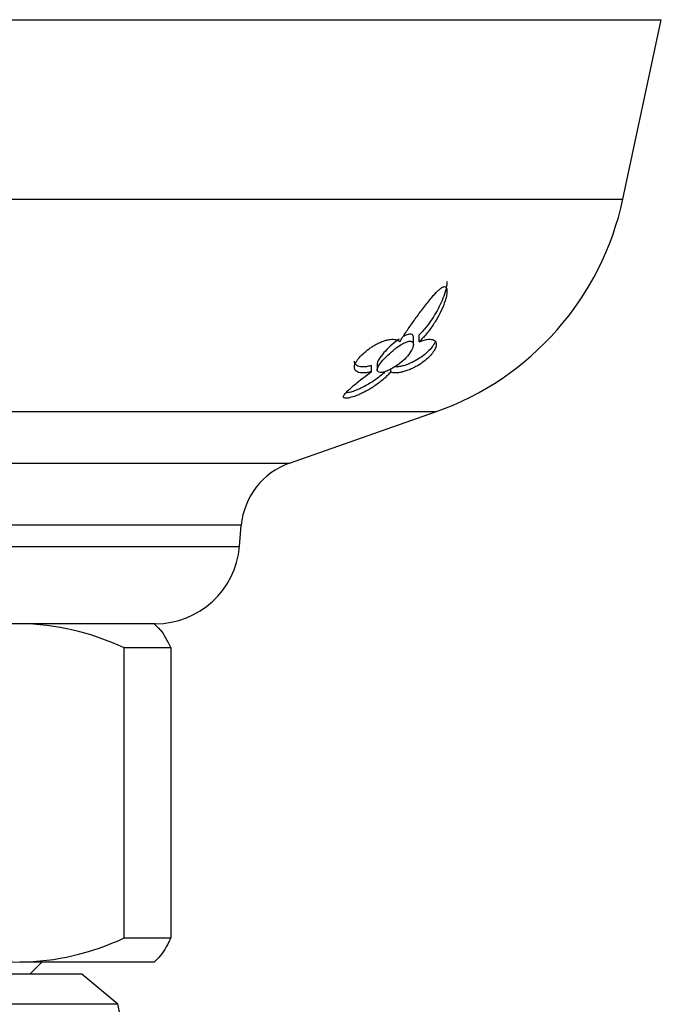
# Model space of a CAD drawing. Units: inches. Extents: x -568 to -14, y -117 to 495.
# Drawn here: x -361 to -334, y 110 to 151 of the extents above; entities that cross this region are included whole.
import ezdxf

# ---------------------------------------------------------------- set-up
doc = ezdxf.new("R2010")
doc.units = ezdxf.units.IN
for name, color, linetype in [('036006', 7, 'Continuous'), ('036009', 7, 'Continuous'), ('036093', 7, 'Continuous'), ('407002', 7, 'Continuous'), ('Default', 7, 'Continuous')]:
    doc.layers.add(name, color=color, linetype=linetype)

# ---------------------------------------------------------------- blocks, each defined once
blk = doc.blocks.new('SE6')
at = {"layer": '036006', "color": 7, "linetype": 'Continuous', "ltscale": 25.4}
blk.add_line((-360.624, 111.128), (-360.124, 111.628), dxfattribs=at)
at = {"layer": '036009', "color": 7, "linetype": 'Continuous', "ltscale": 25.4}
for p, q in [((-355.282, 125.436), (-355.474, 125.628)), ((-354.79, 124.628), (-356.714, 124.628)), ((-356.714, 112.628), (-356.714, 124.628)), ((-354.79, 124.628), (-354.79, 112.628)), ((-356.714, 112.628), (-354.79, 112.628)), ((-355.474, 111.628), (-355.281, 111.82)), ((-355.474, 111.628), (-361.045, 111.628))]:
    blk.add_line(p, q, dxfattribs=at)
for centre, radius, start, end in [((-360.924, 115.229), 10.4, 90.6658, 115.3413), ((-361.2, 115.078), 10.551, 64.8388, 89.1541), ((-360.889, 122.178), 10.551, 244.8388, 269.1541), ((-361.166, 122.027), 10.4, 270.6658, 295.3413)]:
    blk.add_arc(centre, radius, start, end, dxfattribs=at)
blk.add_open_spline([(-355.288, 125.443), (-355.264, 125.419), (-355.24, 125.392), (-355.072, 125.192), (-354.93, 124.941), (-354.79, 124.628)], degree=3, knots=[0.4168059, 0.4168059, 0.4168059, 0.4168059, 0.5, 0.5, 1, 1, 1, 1], dxfattribs=at)
blk.add_open_spline([(-354.79, 112.628), (-354.954, 112.262), (-355.12, 111.983), (-355.288, 111.814)], degree=3, dxfattribs=at)
at = {"layer": '036093', "color": 7, "linetype": 'Continuous', "ltscale": 25.4}
for p, q in [((-358.474, 111.128), (-382.474, 111.128)), ((-356.974, 109.877), (-358.474, 111.128)), ((-356.974, 109.877), (-383.974, 109.877))]:
    blk.add_line(p, q, dxfattribs=at)
blk.add_arc((-458.459, 88.364), 103.74, 346.88676, 11.96862, dxfattribs=at)
at = {"layer": '407002', "color": 7, "linetype": 'Continuous', "ltscale": 25.4}
for p, q in [((-406.474, 150.628), (-334.474, 150.628)), ((-336.064, 143.204), (-334.474, 150.628)), ((-404.883, 143.204), (-336.064, 143.204)), ((-344.738, 137.184), (-344.738, 137.468)), ((-344.502, 137.294), (-344.502, 137.581)), ((-346.473, 136.063), (-346.473, 136.313)), ((-346.238, 136.385), (-346.238, 136.129)), ((-345.677, 136.055), (-345.677, 136.165)), ((-343.819, 134.398), (-397.128, 134.398)), ((-349.873, 132.269), (-343.819, 134.398)), ((-391.074, 132.269), (-349.873, 132.269)), ((-351.867, 129.701), (-389.08, 129.701)), ((-351.944, 128.823), (-351.867, 129.701)), ((-389.003, 128.823), (-351.944, 128.823)), ((-355.431, 125.628), (-385.516, 125.628))]:
    blk.add_line(p, q, dxfattribs=at)
for centre, radius, start, end in [((-347.798, 145.719), 12, 289.3662, 347.9052), ((-348.879, 129.439), 3, 109.3662, 175), ((-355.431, 129.128), 3.5, 270, 355)]:
    blk.add_arc(centre, radius, start, end, dxfattribs=at)
for points, knots in [([(-343.35, 139.786), (-343.35, 139.731), (-343.356, 139.673), (-343.366, 139.614), (-343.384, 139.503), (-343.415, 139.388), (-343.453, 139.273), (-343.491, 139.157), (-343.536, 139.041), (-343.588, 138.926), (-343.64, 138.81), (-343.698, 138.695), (-343.761, 138.581), (-343.825, 138.467), (-343.894, 138.354), (-343.968, 138.242), (-344.044, 138.129), (-344.126, 138.017), (-344.214, 137.907), (-344.303, 137.796), (-344.399, 137.686), (-344.502, 137.581)], [0.5644977, 0.5644977, 0.5644977, 0.5644977, 0.6001542, 0.6001542, 0.6001542, 0.6664368, 0.6664368, 0.6664368, 0.73247, 0.73247, 0.73247, 0.7984539, 0.7984539, 0.7984539, 0.864436, 0.864436, 0.864436, 0.9316748, 0.9316748, 0.9316748, 1, 1, 1, 1]), ([(-345.303, 137.296), (-345.266, 137.358), (-345.227, 137.421), (-345.186, 137.485), (-345.103, 137.614), (-345.013, 137.748), (-344.919, 137.884), (-344.872, 137.951), (-344.823, 138.02), (-344.775, 138.088), (-344.726, 138.157), (-344.676, 138.227), (-344.625, 138.296), (-344.524, 138.436), (-344.419, 138.577), (-344.312, 138.718), (-344.258, 138.789), (-344.203, 138.859), (-344.148, 138.929), (-344.093, 138.999), (-344.036, 139.068), (-343.978, 139.137), (-343.9, 139.23), (-343.818, 139.322), (-343.733, 139.403), (-343.697, 139.438), (-343.66, 139.472), (-343.622, 139.5), (-343.584, 139.529), (-343.545, 139.554), (-343.509, 139.568), (-343.488, 139.577), (-343.467, 139.581), (-343.449, 139.581), (-343.43, 139.58), (-343.415, 139.575), (-343.402, 139.565), (-343.385, 139.552), (-343.373, 139.533), (-343.365, 139.51), (-343.351, 139.47), (-343.348, 139.42), (-343.35, 139.367), (-343.353, 139.309), (-343.362, 139.246), (-343.376, 139.182), (-343.39, 139.119), (-343.407, 139.053), (-343.428, 138.988), (-343.47, 138.857), (-343.523, 138.723), (-343.585, 138.59), (-343.647, 138.457), (-343.718, 138.325), (-343.797, 138.194), (-343.876, 138.063), (-343.963, 137.934), (-344.057, 137.807), (-344.104, 137.744), (-344.154, 137.681), (-344.205, 137.619), (-344.297, 137.508), (-344.396, 137.399), (-344.502, 137.294)], [0, 0, 0, 0, 0.042033, 0.042033, 0.042033, 0.126432, 0.126432, 0.126432, 0.168435, 0.168435, 0.168435, 0.210435, 0.210435, 0.210435, 0.294709, 0.294709, 0.294709, 0.336721, 0.336721, 0.336721, 0.378766, 0.378766, 0.378766, 0.436301, 0.436301, 0.436301, 0.460904, 0.460904, 0.460904, 0.485987, 0.485987, 0.485987, 0.501076, 0.501076, 0.501076, 0.516174, 0.516174, 0.516174, 0.536613, 0.536613, 0.536613, 0.572297, 0.572297, 0.572297, 0.611991, 0.611991, 0.611991, 0.651531, 0.651531, 0.651531, 0.730872, 0.730872, 0.730872, 0.81008, 0.81008, 0.81008, 0.889288, 0.889288, 0.889288, 0.928786, 0.928786, 0.928786, 1, 1, 1, 1]), ([(-346.473, 136.063), (-346.533, 136.046), (-346.592, 136.034), (-346.647, 136.025), (-346.702, 136.016), (-346.754, 136.01), (-346.803, 136.009), (-346.851, 136.007), (-346.896, 136.009), (-346.936, 136.015), (-346.977, 136.02), (-347.014, 136.03), (-347.045, 136.043), (-347.077, 136.056), (-347.104, 136.072), (-347.126, 136.093), (-347.146, 136.111), (-347.161, 136.133), (-347.171, 136.159), (-347.18, 136.182), (-347.185, 136.208), (-347.185, 136.236), (-347.185, 136.262), (-347.181, 136.29), (-347.173, 136.321), (-347.166, 136.349), (-347.154, 136.379), (-347.139, 136.411), (-347.125, 136.441), (-347.107, 136.472), (-347.086, 136.504), (-347.066, 136.536), (-347.042, 136.568), (-347.016, 136.601), (-346.963, 136.667), (-346.898, 136.736), (-346.827, 136.803), (-346.755, 136.87), (-346.674, 136.936), (-346.591, 136.996), (-346.547, 137.028), (-346.502, 137.059), (-346.457, 137.088), (-346.411, 137.117), (-346.366, 137.144), (-346.32, 137.17), (-346.265, 137.201), (-346.209, 137.23), (-346.154, 137.255), (-346.1, 137.28), (-346.046, 137.303), (-345.994, 137.322), (-345.941, 137.341), (-345.89, 137.356), (-345.841, 137.369), (-345.792, 137.381), (-345.745, 137.39), (-345.701, 137.396), (-345.611, 137.407), (-345.53, 137.404), (-345.464, 137.388), (-345.43, 137.379), (-345.399, 137.367), (-345.373, 137.352), (-345.346, 137.337), (-345.322, 137.318), (-345.303, 137.296)], [0, 0, 0, 0, 0.048461, 0.048461, 0.048461, 0.096887, 0.096887, 0.096887, 0.145301, 0.145301, 0.145301, 0.193722, 0.193722, 0.193722, 0.242171, 0.242171, 0.242171, 0.286764, 0.286764, 0.286764, 0.32743, 0.32743, 0.32743, 0.364705, 0.364705, 0.364705, 0.39937, 0.39937, 0.39937, 0.432257, 0.432257, 0.432257, 0.464178, 0.464178, 0.464178, 0.528983, 0.528983, 0.528983, 0.59414, 0.59414, 0.59414, 0.628249, 0.628249, 0.628249, 0.66234, 0.66234, 0.66234, 0.704048, 0.704048, 0.704048, 0.745732, 0.745732, 0.745732, 0.787398, 0.787398, 0.787398, 0.829052, 0.829052, 0.829052, 0.913749, 0.913749, 0.913749, 0.956373, 0.956373, 0.956373, 1, 1, 1, 1]), ([(-345.327, 137.412), (-345.35, 137.396), (-345.373, 137.38), (-345.395, 137.363), (-345.5, 137.286), (-345.602, 137.201), (-345.696, 137.114), (-345.792, 137.026), (-345.882, 136.935), (-345.96, 136.848), (-346.048, 136.748), (-346.123, 136.65), (-346.173, 136.563), (-346.206, 136.507), (-346.228, 136.454), (-346.235, 136.409), (-346.237, 136.4), (-346.238, 136.39), (-346.238, 136.381)], [0.1083113, 0.1083113, 0.1083113, 0.1083113, 0.123607, 0.123607, 0.123607, 0.1946811, 0.1946811, 0.1946811, 0.2672496, 0.2672496, 0.2672496, 0.3496607, 0.3496607, 0.3496607, 0.4028835, 0.4028835, 0.4028835, 0.414781, 0.414781, 0.414781, 0.414781]), ([(-344.502, 137.294), (-344.443, 137.319), (-344.386, 137.34), (-344.331, 137.356), (-344.277, 137.373), (-344.226, 137.385), (-344.177, 137.393), (-344.13, 137.401), (-344.085, 137.404), (-344.045, 137.403), (-344.006, 137.402), (-343.97, 137.396), (-343.939, 137.387), (-343.909, 137.377), (-343.883, 137.364), (-343.862, 137.347), (-343.842, 137.33), (-343.826, 137.31), (-343.814, 137.286), (-343.804, 137.264), (-343.797, 137.239), (-343.795, 137.211), (-343.793, 137.184), (-343.796, 137.155), (-343.802, 137.123), (-343.809, 137.094), (-343.819, 137.062), (-343.833, 137.029), (-343.846, 136.997), (-343.863, 136.964), (-343.883, 136.93), (-343.903, 136.898), (-343.926, 136.864), (-343.951, 136.83), (-344.002, 136.763), (-344.066, 136.693), (-344.137, 136.626), (-344.209, 136.56), (-344.289, 136.495), (-344.373, 136.435), (-344.458, 136.374), (-344.549, 136.318), (-344.638, 136.27), (-344.687, 136.243), (-344.736, 136.218), (-344.784, 136.195), (-344.845, 136.166), (-344.905, 136.141), (-344.964, 136.119), (-345.022, 136.097), (-345.078, 136.078), (-345.132, 136.063), (-345.186, 136.047), (-345.237, 136.035), (-345.286, 136.026), (-345.335, 136.017), (-345.38, 136.011), (-345.423, 136.009), (-345.465, 136.006), (-345.504, 136.007), (-345.54, 136.011), (-345.596, 136.017), (-345.643, 136.032), (-345.677, 136.055)], [0, 0, 0, 0, 0.048809, 0.048809, 0.048809, 0.097613, 0.097613, 0.097613, 0.145941, 0.145941, 0.145941, 0.192878, 0.192878, 0.192878, 0.237966, 0.237966, 0.237966, 0.280907, 0.280907, 0.280907, 0.321535, 0.321535, 0.321535, 0.359831, 0.359831, 0.359831, 0.395937, 0.395937, 0.395937, 0.430158, 0.430158, 0.430158, 0.462936, 0.462936, 0.462936, 0.528109, 0.528109, 0.528109, 0.59294, 0.59294, 0.59294, 0.659436, 0.659436, 0.659436, 0.695921, 0.695921, 0.695921, 0.742049, 0.742049, 0.742049, 0.788131, 0.788131, 0.788131, 0.834185, 0.834185, 0.834185, 0.880226, 0.880226, 0.880226, 0.926269, 0.926269, 0.926269, 1, 1, 1, 1]), ([(-344.873, 137.612), (-344.912, 137.612), (-344.958, 137.602), (-345.007, 137.585), (-345.056, 137.568), (-345.109, 137.543), (-345.162, 137.514), (-345.165, 137.513), (-345.167, 137.511), (-345.17, 137.51)], [0, 0, 0, 0, 0.03607613, 0.03607613, 0.03607613, 0.0718212, 0.0718212, 0.0718212, 0.07349511, 0.07349511, 0.07349511, 0.07349511]), ([(-344.738, 137.472), (-344.738, 137.492), (-344.74, 137.51), (-344.745, 137.526), (-344.753, 137.555), (-344.77, 137.579), (-344.795, 137.594), (-344.816, 137.605), (-344.842, 137.612), (-344.873, 137.612)], [0.91262387, 0.91262387, 0.91262387, 0.91262387, 0.93355771, 0.93355771, 0.93355771, 0.97060288, 0.97060288, 0.97060288, 1, 1, 1, 1]), ([(-345.522, 136.988), (-345.621, 136.91), (-345.717, 136.826), (-345.803, 136.743), (-345.899, 136.651), (-345.987, 136.557), (-346.058, 136.469), (-346.118, 136.396), (-346.167, 136.324), (-346.198, 136.261), (-346.223, 136.211), (-346.238, 136.165), (-346.238, 136.128), (-346.238, 136.097), (-346.227, 136.071), (-346.206, 136.054), (-346.184, 136.036), (-346.15, 136.026), (-346.106, 136.026), (-346.067, 136.025), (-346.019, 136.032), (-345.967, 136.046), (-345.916, 136.059), (-345.859, 136.079), (-345.801, 136.103), (-345.738, 136.13), (-345.671, 136.163), (-345.607, 136.2), (-345.513, 136.253), (-345.421, 136.315), (-345.336, 136.38), (-345.23, 136.46), (-345.133, 136.548), (-345.05, 136.636), (-344.967, 136.725), (-344.895, 136.816), (-344.842, 136.904), (-344.795, 136.98), (-344.762, 137.055), (-344.746, 137.121), (-344.736, 137.168), (-344.734, 137.211), (-344.746, 137.246), (-344.755, 137.273), (-344.773, 137.295), (-344.8, 137.308), (-344.827, 137.322), (-344.863, 137.326), (-344.906, 137.321), (-344.944, 137.317), (-344.988, 137.305), (-345.034, 137.288), (-345.082, 137.269), (-345.134, 137.245), (-345.185, 137.216), (-345.265, 137.172), (-345.348, 137.118), (-345.427, 137.06), (-345.459, 137.037), (-345.49, 137.013), (-345.522, 136.988)], [0, 0, 0, 0, 0.069432, 0.069432, 0.069432, 0.146709, 0.146709, 0.146709, 0.211192, 0.211192, 0.211192, 0.261953, 0.261953, 0.261953, 0.30403, 0.30403, 0.30403, 0.346422, 0.346422, 0.346422, 0.384166, 0.384166, 0.384166, 0.421385, 0.421385, 0.421385, 0.46235, 0.46235, 0.46235, 0.521724, 0.521724, 0.521724, 0.59573, 0.59573, 0.59573, 0.670443, 0.670443, 0.670443, 0.735903, 0.735903, 0.735903, 0.782878, 0.782878, 0.782878, 0.820072, 0.820072, 0.820072, 0.857606, 0.857606, 0.857606, 0.890546, 0.890546, 0.890546, 0.924848, 0.924848, 0.924848, 0.978494, 0.978494, 0.978494, 1, 1, 1, 1]), ([(-343.827, 137.323), (-343.841, 137.285), (-343.86, 137.245), (-343.884, 137.203), (-343.906, 137.167), (-343.931, 137.129), (-343.959, 137.091), (-344.012, 137.021), (-344.078, 136.948), (-344.151, 136.879), (-344.224, 136.81), (-344.307, 136.742), (-344.392, 136.681), (-344.436, 136.65), (-344.48, 136.62), (-344.525, 136.592), (-344.615, 136.535), (-344.707, 136.485), (-344.796, 136.443), (-344.849, 136.417), (-344.901, 136.395), (-344.951, 136.375), (-345.002, 136.355), (-345.051, 136.337), (-345.099, 136.322), (-345.16, 136.303), (-345.219, 136.288), (-345.274, 136.277), (-345.329, 136.266), (-345.38, 136.259), (-345.428, 136.257), (-345.46, 136.255), (-345.491, 136.255), (-345.52, 136.257)], [0.3900375, 0.3900375, 0.3900375, 0.3900375, 0.4309539, 0.4309539, 0.4309539, 0.4667703, 0.4667703, 0.4667703, 0.5332023, 0.5332023, 0.5332023, 0.5993593, 0.5993593, 0.5993593, 0.6326904, 0.6326904, 0.6326904, 0.700351, 0.700351, 0.700351, 0.7401064, 0.7401064, 0.7401064, 0.7798363, 0.7798363, 0.7798363, 0.8312656, 0.8312656, 0.8312656, 0.8826738, 0.8826738, 0.8826738, 0.9182037, 0.9182037, 0.9182037, 0.9182037]), ([(-346.473, 136.313), (-346.533, 136.296), (-346.591, 136.283), (-346.646, 136.274), (-346.7, 136.264), (-346.752, 136.259), (-346.8, 136.257), (-346.848, 136.255), (-346.893, 136.257), (-346.933, 136.263), (-346.974, 136.268), (-347.01, 136.278), (-347.042, 136.291), (-347.074, 136.303), (-347.101, 136.32), (-347.123, 136.34), (-347.143, 136.359), (-347.159, 136.382), (-347.17, 136.407), (-347.179, 136.431), (-347.185, 136.457), (-347.185, 136.486), (-347.185, 136.488), (-347.185, 136.49), (-347.185, 136.491)], [0, 0, 0, 0, 0.0478145, 0.0478145, 0.0478145, 0.0955963, 0.0955963, 0.0955963, 0.1433658, 0.1433658, 0.1433658, 0.1911414, 0.1911414, 0.1911414, 0.2389417, 0.2389417, 0.2389417, 0.2833631, 0.2833631, 0.2833631, 0.3240678, 0.3240678, 0.3240678, 0.3266302, 0.3266302, 0.3266302, 0.3266302]), ([(-345.677, 136.055), (-345.718, 136.006), (-345.764, 135.956), (-345.813, 135.906), (-345.861, 135.857), (-345.914, 135.807), (-345.969, 135.759), (-346.025, 135.71), (-346.084, 135.662), (-346.145, 135.614), (-346.207, 135.567), (-346.271, 135.52), (-346.338, 135.475), (-346.405, 135.429), (-346.475, 135.385), (-346.548, 135.342), (-346.62, 135.299), (-346.696, 135.257), (-346.773, 135.218), (-346.837, 135.185), (-346.902, 135.154), (-346.969, 135.125), (-347.019, 135.102), (-347.069, 135.082), (-347.12, 135.062), (-347.201, 135.031), (-347.284, 135.004), (-347.359, 134.985), (-347.407, 134.973), (-347.452, 134.965), (-347.491, 134.961), (-347.529, 134.957), (-347.562, 134.957), (-347.585, 134.962), (-347.607, 134.967), (-347.622, 134.976), (-347.631, 134.987), (-347.643, 135.004), (-347.641, 135.028), (-347.63, 135.054), (-347.622, 135.075), (-347.608, 135.097), (-347.591, 135.121), (-347.573, 135.145), (-347.552, 135.17), (-347.528, 135.197), (-347.488, 135.24), (-347.441, 135.286), (-347.39, 135.334), (-347.338, 135.381), (-347.281, 135.431), (-347.221, 135.482), (-347.161, 135.533), (-347.097, 135.586), (-347.031, 135.639), (-346.964, 135.692), (-346.895, 135.747), (-346.824, 135.802), (-346.712, 135.888), (-346.595, 135.976), (-346.473, 136.063)], [0, 0, 0, 0, 0.053018, 0.053018, 0.053018, 0.106013, 0.106013, 0.106013, 0.159007, 0.159007, 0.159007, 0.212013, 0.212013, 0.212013, 0.265053, 0.265053, 0.265053, 0.31817, 0.31817, 0.31817, 0.361874, 0.361874, 0.361874, 0.394898, 0.394898, 0.394898, 0.448767, 0.448767, 0.448767, 0.482923, 0.482923, 0.482923, 0.517275, 0.517275, 0.517275, 0.549382, 0.549382, 0.549382, 0.597053, 0.597053, 0.597053, 0.633369, 0.633369, 0.633369, 0.669588, 0.669588, 0.669588, 0.729093, 0.729093, 0.729093, 0.788457, 0.788457, 0.788457, 0.847763, 0.847763, 0.847763, 0.907051, 0.907051, 0.907051, 1, 1, 1, 1]), ([(-345.895, 136.069), (-345.918, 136.047), (-345.942, 136.025), (-345.967, 136.003), (-346.022, 135.953), (-346.08, 135.904), (-346.141, 135.856), (-346.202, 135.808), (-346.266, 135.761), (-346.332, 135.714), (-346.399, 135.668), (-346.468, 135.623), (-346.54, 135.579), (-346.612, 135.535), (-346.687, 135.492), (-346.764, 135.452), (-346.828, 135.418), (-346.895, 135.385), (-346.962, 135.355), (-347.012, 135.332), (-347.063, 135.31), (-347.114, 135.29), (-347.155, 135.274), (-347.196, 135.259), (-347.236, 135.246), (-347.302, 135.224), (-347.367, 135.206), (-347.425, 135.195), (-347.467, 135.186), (-347.505, 135.182), (-347.536, 135.182), (-347.538, 135.182), (-347.539, 135.182), (-347.541, 135.182)], [0.0819121, 0.0819121, 0.0819121, 0.0819121, 0.1053187, 0.1053187, 0.1053187, 0.1579653, 0.1579653, 0.1579653, 0.2106245, 0.2106245, 0.2106245, 0.2633164, 0.2633164, 0.2633164, 0.3160809, 0.3160809, 0.3160809, 0.360424, 0.360424, 0.360424, 0.3936217, 0.3936217, 0.3936217, 0.420031, 0.420031, 0.420031, 0.4643444, 0.4643444, 0.4643444, 0.496795, 0.496795, 0.496795, 0.4983698, 0.4983698, 0.4983698, 0.4983698])]:
    blk.add_open_spline(points, degree=3, knots=knots, dxfattribs=at)

msp = doc.modelspace()

# ---------------------------------------------------------------- block references
at = {"layer": 'Default'}
msp.add_blockref('SE6', (0, 0), dxfattribs=at)

doc.saveas('drawing.dxf')
